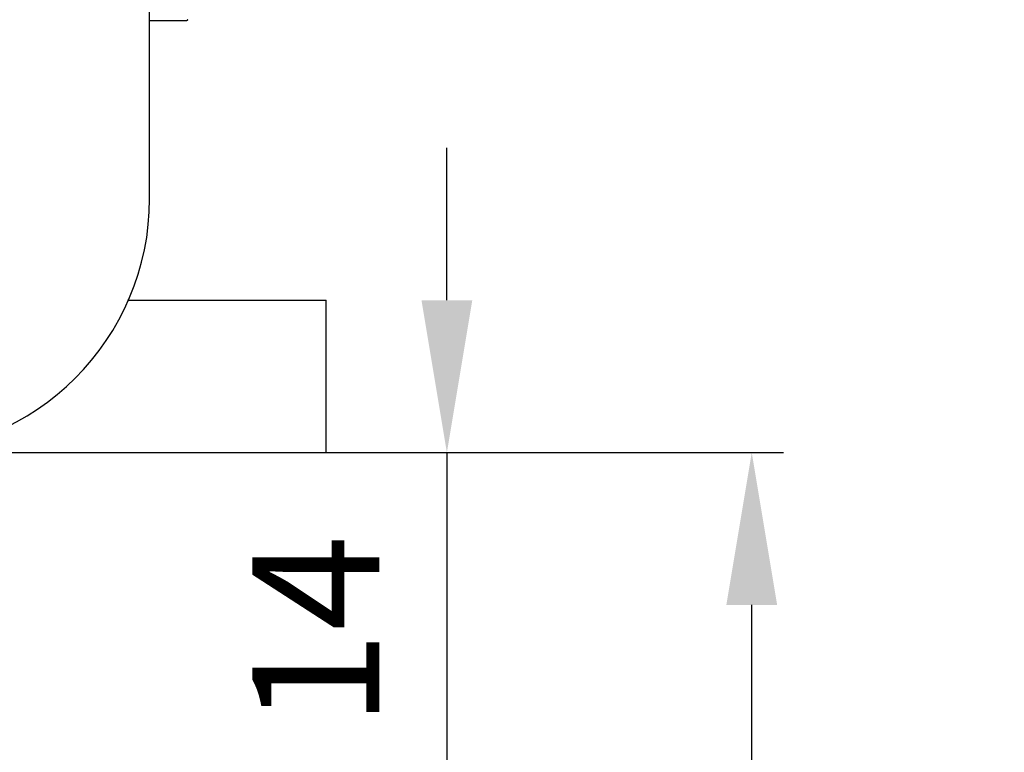
# Model space of a CAD drawing. Units: millimetres. Extents: x -2966 to 5330, y -3001 to 2395.
# Drawn here: x 5128 to 5166, y 2123 to 2152 of the extents above; entities that cross this region are included whole.
import ezdxf

# ---------------------------------------------------------------- set-up
doc = ezdxf.new("R2010")
doc.units = ezdxf.units.MM
for name, color, linetype in [('2', 7, 'Continuous'), ('dimension-Bemassung', 5, 'Continuous'), ('hatching-Schraffur', 5, 'Continuous'), ('outline-Körperkante', 7, 'Continuous')]:
    doc.layers.add(name, color=color, linetype=linetype)
doc.layers.add('insert point -Einfügepunkt', color=1, linetype='Continuous', plot=False)
doc.styles.add('Text_5', font='ARIAL.TTF', dxfattribs={"height": 5})
doc.dimstyles.new('Details', dxfattribs={"dimtxt": 5, "dimasz": 6, "dimexe": 1.25, "dimexo": 0.625, "dimgap": 2, "dimtad": 1, "dimdec": 1, "dimtxsty": 'Text_5', "dimcen": 2.5, "dimadec": 0, "dimazin": 0, "dimtfac": 1, "dimtdec": 1, "dimtmove": 0, "dimatfit": 3, "dimfxl": 0, "dimarcsym": 0})

# ---------------------------------------------------------------- blocks, each defined once
blk = doc.blocks.new('*D191')
at = {"layer": 'Defpoints', "color": 0}
for p in [(2.368, 2182.448), (15.578, 2182.448), (-22.022, 54.442)]:
    blk.add_point(p, dxfattribs=at)
at = {"layer": 'dimension-Bemassung', "color": 0, "lineweight": -2}
for p, q in [((2.993, 2182.448), (16.828, 2182.448)), ((15.578, 60.442), (15.578, 2176.448)), ((-21.397, 54.442), (16.828, 54.442))]:
    blk.add_line(p, q, dxfattribs=at)
at = {"layer": 'dimension-Bemassung', "color": 0}
for points in [[(14.578, 2176.448), (16.578, 2176.448), (15.578, 2182.448)], [(14.578, 60.442), (16.578, 60.442), (15.578, 54.442)]]:
    blk.add_solid(points, dxfattribs=at)
at = {"layer": 'dimension-Bemassung', "insert": (11.066, 2113.393), "char_height": 5, "attachment_point": 5, "rotation": 90, "style": 'Text_5'}
blk.add_mtext('FH1 = FH2', dxfattribs=at)
blk = doc.blocks.new('*D196')
at = {"layer": 'Defpoints', "color": 0}
for p in [(-3.603, 2182.448), (-34.804, 2168.398), (3.578, 2168.398)]:
    blk.add_point(p, dxfattribs=at)
at = {"layer": 'dimension-Bemassung', "color": 0, "lineweight": -2}
for p, q in [((3.578, 2188.448), (3.578, 2194.448)), ((-2.978, 2182.448), (4.828, 2182.448)), ((3.578, 2182.448), (3.578, 2168.398)), ((-34.179, 2168.398), (4.828, 2168.398)), ((3.578, 2162.398), (3.578, 2156.398))]:
    blk.add_line(p, q, dxfattribs=at)
at = {"layer": 'dimension-Bemassung', "color": 0}
for points in [[(2.578, 2188.448), (4.578, 2188.448), (3.578, 2182.448)], [(2.578, 2162.398), (4.578, 2162.398), (3.578, 2168.398)]]:
    blk.add_solid(points, dxfattribs=at)
at = {"layer": 'dimension-Bemassung', "insert": (-0.932, 2175.423), "char_height": 5, "attachment_point": 5, "rotation": 90, "style": 'Text_5'}
blk.add_mtext('14', dxfattribs=at)
blk = doc.blocks.new('SR_TEP_WA_DG')
at = {"layer": 'hatching-Schraffur'}
h = blk.add_hatch(dxfattribs=at)
h.set_pattern_fill('ANSI37', color=256, scale=4, style=0)
h.set_pattern_definition([(45, (-7834.862, -3270.47), (-8.980256, 8.980256), []), (135, (-7834.862, -3270.47), (-8.980256, -8.980256), [])])
edge = h.paths.add_edge_path()
edge.add_line((262.266, 244.016), (-99.906, 244.016))
edge.add_line((-99.906, 244.016), (-99.906, 0))
edge.add_line((0, 0), (-99.906, 0))
edge.add_line((0, 206.982), (262.266, 206.982))
edge.add_line((0, 206.982), (0, 0))
edge.add_line((262.266, 206.982), (262.266, 244.016))
blk = doc.blocks.new('313859_TEP_Verschalung')
at = {"layer": 'hatching-Schraffur'}
h = blk.add_hatch(dxfattribs=at)
h.set_pattern_fill('ANSI31', color=256, style=0)
h.set_pattern_definition([(45, (-381.905, -320.474), (-2.245064, 2.245064), [])])
edge = h.paths.add_edge_path()
edge.add_arc((-2.046, -1.436), 1.9, 274.8503, 335.1562, ccw=False)
edge.add_arc((-2.385, -3.356), 0.5, 3.1154, 124.9999)
edge.add_line((-2.671, -2.946), (-3.003, -3.179))
edge.add_arc((-2.716, -3.589), 0.5, 125.0742, 232.8813)
edge.add_arc((0, 0), 5.001, 232.8813, 359.9783)
edge.add_arc((5.5, -0.002), 0.5, 90, 179.9783, ccw=False)
edge.add_line((5.5, 0.498), (7.001, 0.498))
edge.add_arc((7.001, -0.002), 0.5, 0, 90, ccw=False)
edge.add_line((7.501, -0.002), (7.501, -69.502))
edge.add_arc((7.001, -69.502), 0.5, 270.0002, 360, ccw=False)
edge.add_line((7.001, -70.002), (6.001, -70.002))
edge.add_arc((6.001, -70.502), 0.5, 90.0002, 180)
edge.add_line((5.501, -70.502), (5.501, -72.502))
edge.add_arc((6.001, -72.502), 0.5, 180, 270)
edge.add_line((6.001, -73.002), (7.001, -73.002))
edge.add_arc((7.001, -73.502), 0.5, 0, 90, ccw=False)
edge.add_line((7.501, -73.502), (7.501, -140.502))
edge.add_arc((7.001, -140.502), 0.5, -90, 0, ccw=False)
edge.add_line((7.001, -141.002), (3.207, -141.002))
edge.add_arc((3.207, -140.702), 0.3, 185.0002, 270, ccw=False)
edge.add_line((2.908, -140.728), (2.825, -139.776))
edge.add_arc((2.526, -139.802), 0.3, 5.0002, 90)
edge.add_line((2.526, -139.502), (1.001, -139.502))
edge.add_arc((1.172, -142.002), 2.506, 93.9194, 266.0806)
edge.add_line((1.001, -144.502), (2.526, -144.502))
edge.add_arc((2.526, -144.202), 0.3, 270, 354.9997)
edge.add_line((2.825, -144.228), (2.908, -143.276))
edge.add_arc((3.207, -143.302), 0.3, 90, 174.9997, ccw=False)
edge.add_line((3.207, -143.002), (7.001, -143.002))
edge.add_arc((7.001, -143.502), 0.5, 0, 90, ccw=False)
edge.add_line((7.501, -143.502), (7.501, -162.002))
edge.add_arc((7.001, -162.002), 0.5, -90, 0, ccw=False)
edge.add_line((7.001, -162.502), (3.001, -162.502))
edge.add_arc((3.001, -163.002), 0.5, 90, 180.0002)
edge.add_line((2.501, -163.002), (2.501, -166.002))
edge.add_arc((3.001, -166.002), 0.5, 180.0002, 270)
edge.add_line((3.001, -166.502), (3.794, -166.502))
edge.add_arc((3.794, -166.002), 0.5, 270, 315)
edge.add_line((4.148, -166.356), (4.855, -165.648))
edge.add_arc((4.501, -165.295), 0.5, 315, 360)
edge.add_line((5.001, -165.295), (5.001, -165.002))
edge.add_arc((5.501, -165.002), 0.5, 90, 180, ccw=False)
edge.add_line((5.501, -164.502), (7.001, -164.502))
edge.add_arc((7.001, -165.002), 0.5, 0, 90, ccw=False)
edge.add_line((7.501, -165.002), (7.501, -176.002))
edge.add_arc((7.001, -176.002), 0.5, -89.9996, 0, ccw=False)
edge.add_line((7.001, -176.502), (5.501, -176.502))
edge.add_arc((5.501, -176.002), 0.5, 180, 270.0004, ccw=False)
edge.add_line((5.001, -176.002), (5.001, -175.709))
edge.add_arc((4.501, -175.709), 0.5, 0, 45)
edge.add_line((4.855, -175.356), (4.148, -174.648))
edge.add_arc((3.794, -175.002), 0.5, 45, 90)
edge.add_line((3.794, -174.502), (3.001, -174.502))
edge.add_arc((3.001, -175.002), 0.5, 90, 180)
edge.add_line((2.501, -175.002), (2.501, -178.002))
edge.add_arc((3.001, -178.002), 0.5, 180, 270)
edge.add_line((3.001, -178.502), (7, -178.502))
edge.add_arc((7, -179.002), 0.5, 0, 90, ccw=False)
edge.add_line((7.5, -179.002), (7.5, -185.467))
edge.add_arc((7, -185.467), 0.5, -45, 0, ccw=False)
edge.add_line((7.354, -185.821), (5.147, -188.028))
edge.add_arc((5.5, -188.382), 0.5, 135, 224.8345)
edge.add_line((5.146, -188.734), (5.323, -188.913))
edge.add_arc((5.679, -188.561), 0.5, 224.7269, 341.7842)
edge.add_arc((5.501, -190.502), 1.9, 14.8651, 69.9186, ccw=False)
edge.add_arc((7.449, -190.502), 0.5, 102.8722, 257.1278)
edge.add_arc((5.501, -190.502), 1.9, 284.8439, 345.1349, ccw=False)
edge.add_arc((5.501, -192.453), 0.5, 13.2179, 166.7821)
edge.add_arc((5.501, -190.502), 1.9, 200.0498, 255.1561, ccw=False)
edge.add_arc((3.557, -190.679), 0.5, 288.5831, 405)
edge.add_line((3.911, -190.326), (3.733, -190.148))
edge.add_arc((3.379, -190.502), 0.5, 45, 135)
edge.add_line((3.026, -190.148), (0.818, -192.356))
edge.add_arc((0.464, -192.002), 0.5, 270, 315, ccw=False)
edge.add_line((0.464, -192.502), (-59.962, -192.502))
edge.add_arc((-59.962, -192.002), 0.5, 225.0001, 270, ccw=False)
edge.add_line((-60.316, -192.356), (-62.523, -190.148))
edge.add_arc((-62.877, -190.502), 0.5, 45.0001, 135)
edge.add_line((-63.23, -190.148), (-63.408, -190.326))
edge.add_arc((-63.055, -190.679), 0.5, 135, 251.4169)
edge.add_arc((-64.999, -190.502), 1.9, 284.844, 339.9502, ccw=False)
edge.add_arc((-64.999, -192.453), 0.5, 13.2168, 166.7832)
edge.add_arc((-64.999, -190.502), 1.9, 194.8651, 255.156, ccw=False)
edge.add_arc((-66.947, -190.502), 0.5, 282.8722, 437.1278)
edge.add_arc((-64.999, -190.502), 1.9, 110.0814, 165.1349, ccw=False)
edge.add_arc((-65.176, -188.561), 0.5, 198.2158, 315.2739)
edge.add_line((-64.821, -188.913), (-64.643, -188.734))
edge.add_arc((-64.998, -188.382), 0.5, 315.1671, 405)
edge.add_line((-64.644, -188.028), (-66.852, -185.82))
edge.add_arc((-66.499, -185.466), 0.5, 180, 225, ccw=False)
edge.add_line((-66.999, -185.466), (-66.999, -175.502))
edge.add_arc((-67.499, -175.502), 0.5, 0, 90)
edge.add_line((-67.499, -175.002), (-67.999, -175.002))
edge.add_arc((-67.999, -175.502), 0.5, 90, 180)
edge.add_line((-68.499, -175.502), (-68.499, -176.502))
edge.add_arc((-68.999, -176.502), 0.5, -90, 0, ccw=False)
edge.add_line((-68.999, -177.002), (-69.999, -177.002))
edge.add_arc((-69.999, -176.502), 0.5, 180, 270, ccw=False)
edge.add_line((-70.499, -176.502), (-70.499, -175.502))
edge.add_arc((-70.999, -175.502), 0.5, 0, 90)
edge.add_line((-70.999, -175.002), (-71.499, -175.002))
edge.add_arc((-71.499, -175.502), 0.5, 90, 180)
edge.add_line((-71.999, -175.502), (-71.999, -181.252))
edge.add_arc((-71.499, -181.252), 0.5, 180, 270)
edge.add_line((-71.499, -181.752), (-70.999, -181.752))
edge.add_arc((-70.999, -181.252), 0.5, 270, 360)
edge.add_line((-70.499, -181.252), (-70.499, -179.502))
edge.add_arc((-69.999, -179.502), 0.5, 90, 180, ccw=False)
edge.add_line((-69.999, -179.002), (-68.999, -179.002))
edge.add_arc((-68.999, -179.502), 0.5, 0, 90, ccw=False)
edge.add_line((-68.499, -179.502), (-68.499, -190.502))
edge.add_arc((-68.999, -190.502), 0.5, -90, 0, ccw=False)
edge.add_line((-68.999, -191.002), (-69.999, -191.002))
edge.add_arc((-69.999, -190.502), 0.5, 180, 270, ccw=False)
edge.add_line((-70.499, -190.502), (-70.499, -188.752))
edge.add_arc((-70.999, -188.752), 0.5, 0, 90)
edge.add_line((-70.999, -188.252), (-71.499, -188.252))
edge.add_arc((-71.499, -188.752), 0.5, 90, 180)
edge.add_line((-71.999, -188.752), (-71.999, -192.521))
edge.add_arc((-72.499, -192.521), 0.5, -90, 0, ccw=False)
edge.add_line((-72.499, -193.021), (-73.499, -193.021))
edge.add_arc((-73.499, -192.521), 0.5, 180, 270, ccw=False)
edge.add_line((-73.999, -192.521), (-73.999, -192.502))
edge.add_arc((-74.499, -192.502), 0.5, 0, 180.0017)
edge.add_line((-74.999, -192.502), (-74.999, -194.51))
edge.add_arc((-74.499, -194.511), 0.5, 179.9932, 270)
edge.add_line((-74.499, -195.011), (9.501, -195.011))
edge.add_arc((9.501, -194.511), 0.5, 270, 360)
edge.add_line((10.001, -194.511), (10.001, 4.498))
edge.add_arc((9.501, 4.498), 0.5, 0, 90)
edge.add_line((9.501, 4.998), (8.397, 4.998))
edge.add_arc((8.397, 4.498), 0.5, 90, 180)
edge.add_line((7.897, 4.498), (7.897, 2.998))
edge.add_arc((7.397, 2.998), 0.5, -90, 0, ccw=False)
edge.add_line((7.397, 2.498), (4.61, 2.498))
edge.add_arc((4.61, 2.998), 0.5, 211.5442, 270, ccw=False)
edge.add_arc((0, 0), 4.999, 33.1871, 197.1817)
edge.add_arc((-4.299, -1.329), 0.5, 197.1817, 304.9498)
edge.add_line((-4.012, -1.739), (-3.68, -1.507))
edge.add_arc((-3.966, -1.097), 0.5, 304.9999, 426.8843)
edge.add_arc((-2.046, -1.436), 1.9, 94.8649, 155.1496, ccw=False)
edge.add_arc((-1.708, 0.483), 0.5, 182.8723, 337.1273)
edge.add_arc((-2.046, -1.436), 1.9, 4.844, 65.1347, ccw=False)
edge.add_arc((-0.125, -1.774), 0.5, 93.2178, 246.7824)
blk = doc.blocks.new('SR_PD2301 Teleskop_Flachmotor')
at = {"layer": '2', "color": 6, "linetype": 'Continuous'}
for p, q in [((46.7, 50), (46.7, 102.502)), ((45.833, 46), (53.65, 46)), ((53.65, 40), (53.65, 46)), ((40.6, 40), (53.65, 40))]:
    blk.add_line(p, q, dxfattribs=at)
at = {"layer": '2', "color": 237, "linetype": 'Continuous'}
blk.add_line((48.15, 57.002), (46.7, 57.002), dxfattribs=at)
blk.add_lwpolyline([(48.2, 57.051), (48.198, 57.05, 0.000001), (48.197, 57.048, 0.000001), (48.195, 57.046, 0.000001), (48.193, 57.045, 0.000001), (48.192, 57.043, 0.000001), (48.19, 57.041, 0.000001), (48.188, 57.04, 0.000001), (48.187, 57.038, 0.000001), (48.185, 57.036, 0.000001), (48.183, 57.035, 0.000001), (48.182, 57.033, 0.000001), (48.18, 57.032, 0.000001), (48.178, 57.03, 0.000001), (48.177, 57.028, 0.000001), (48.175, 57.027, 0.000001), (48.173, 57.025, 0.000001), (48.172, 57.023, 0.000001), (48.17, 57.022, 0.000001), (48.168, 57.02, 0.000001), (48.167, 57.018, 0.000001), (48.165, 57.017, 0.000001), (48.163, 57.015, 0.000002), (48.162, 57.013, 0.000001), (48.16, 57.012, 0), (48.159, 57.01, 0.000002), (48.157, 57.009, 0.000003), (48.154, 57.006, 0.000001), (48.15, 57.002, 0.000001)], format="xyb", dxfattribs=at)
at = {"layer": '2', "color": 6, "linetype": 'Continuous'}
blk.add_arc((36.7, 50), 10, 270, 0, dxfattribs=at)
blk = doc.blocks.new('PD2301_TB_OF_Antreibsquerschnitt_kpl', base_point=(0, 0))
at = {"layer": 'insert point -Einfügepunkt'}
blk.add_blockref('SR_PD2301 Teleskop_Flachmotor', (86.001, 0.001), dxfattribs=at)
at = {"layer": 'outline-Körperkante'}
blk.add_blockref('313859_TEP_Verschalung', (231.002, 195.018), dxfattribs=at)
blk = doc.blocks.new('SR_PD2301_LR12_TB_OF_kpl', base_point=(-140.823, 2142.448))
for name, p in [('PD2301_TB_OF_Antreibsquerschnitt_kpl', (-140.823, 2142.448)), ('SR_TEP_WA_DG', (-140.823, 2142.443))]:
    blk.add_blockref(name, p)
at = {"layer": 'dimension-Bemassung'}
for base, p1, p2, text, picture, middle in [((3.578, 2168.398), (-3.603, 2182.448), (-34.804, 2168.398), '14', '*D196', (3.578, 2175.423)), ((15.578, 2182.448), (-22.022, 54.442), (2.368, 2182.448), 'FH1 = FH2', '*D191', (15.578, 2113.393))]:
    dim = blk.add_linear_dim(base=base, p1=p1, p2=p2, angle=90, text=text, dimstyle='Details', override={"dimclrt": 256}, dxfattribs=at)
    dim.commit()
    dim.dimension.update_dxf_attribs({"geometry": picture, "text_midpoint": middle, "dimtype": 160})

msp = doc.modelspace()

# ---------------------------------------------------------------- block references
at = {"layer": 'outline-Körperkante'}
msp.add_blockref('SR_PD2301_LR12_TB_OF_kpl', (5000, 2094.995), dxfattribs=at)

doc.saveas('drawing.dxf')
